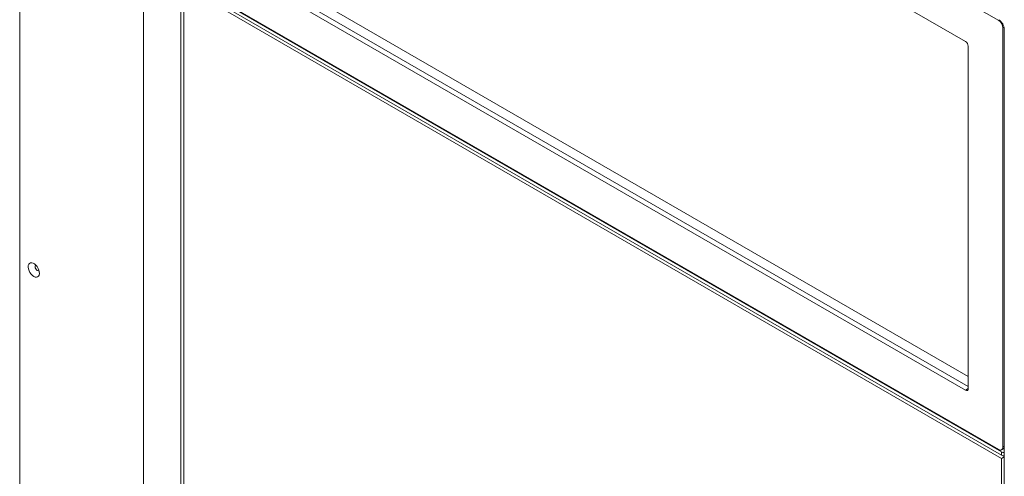
# Model space of a CAD drawing. Units: millimetres. Extents: x -1520 to 7266, y -7950 to 2985.
# Drawn here: x 2774 to 3517, y 1926 to 2270 of the extents above; entities that cross this region are included whole.
import ezdxf

# ---------------------------------------------------------------- set-up
doc = ezdxf.new("R2010")
doc.units = ezdxf.units.MM

msp = doc.modelspace()

# ---------------------------------------------------------------- linework, layer by layer
at = {"color": 7, "linetype": 'Continuous', "lineweight": 18}
for p, q in [((2774.44, 2782.75), (2774.44, 1392.18)), ((2867.78, 2674.98), (2867.78, 1387.29)), ((2896.06, 2621.09), (2896.06, 1408.52)), ((2900.3, 2622.9), (3512.66, 2269.4)), ((3487.56, 2253.68), (2925.41, 2578.2)), ((3489.68, 1993.61), (2928.94, 2317.32)), ((2933.54, 2322.19), (3489.68, 2001.14)), ((2925.41, 2315.28), (3487.56, 1990.75)), ((2898.16, 2295.3), (3514.76, 1939.35)), ((2898.16, 1407.31), (2898.16, 2295.3)), ((3514.78, 1944.19), (2898.18, 2300.15)), ((3514.78, 1941.74), (2898.18, 2297.7)), ((3512.66, 1946.05), (2900.3, 2299.55)), ((3512.66, 2269.4), (3513.18, 2269.7)), ((3516.68, 2264.37), (3515.84, 2263.89)), ((3515.84, 2263.89), (3515.84, 1947.89)), ((3516.9, 1050.12), (3516.9, 2262.68)), ((3489.68, 1991.98), (3489.68, 2250.01)), ((3487.56, 1990.75), (3489.68, 1991.98)), ((3514.91, 1945.83), (3516.9, 1946.98)), ((3515.84, 1947.89), (3516.9, 1948.5)), ((3516.9, 1940.59), (3514.76, 1939.35)), ((3514.76, 1939.35), (3514.76, 1051.36)), ((3514.78, 1941.74), (3514.78, 1944.19))]:
    msp.add_line(p, q, dxfattribs=at)
at = {"color": 7, "linetype": 'Continuous', "lineweight": 18, "flags": 128}
for points in [[(2785.05, 2076.44), (2786.1, 2075.99), (2787.09, 2075.87), (2787.95, 2076.1), (2788.63, 2076.65), (2789.08, 2077.5), (2789.28, 2078.59), (2789.21, 2079.86), (2788.88, 2081.21), (2788.32, 2082.58), (2787.54, 2083.87), (2786.61, 2085), (2785.58, 2085.9), (2784.51, 2086.51), (2783.48, 2086.8), (2782.55, 2086.75), (2781.78, 2086.35), (2781.21, 2085.65), (2780.88, 2084.67), (2780.81, 2083.48), (2781.01, 2082.16), (2781.46, 2080.79), (2782.14, 2079.45), (2783, 2078.23), (2783.99, 2077.21), (2785.05, 2076.44)], [(2786.71, 2084.89), (2786.57, 2084.82), (2786.23, 2084.43), (2786.11, 2083.79), (2786.23, 2083.02), (2786.57, 2082.22), (2787.09, 2081.53), (2787.7, 2081.04)], [(2787.7, 2081.04), (2788.31, 2080.83), (2788.82, 2080.93), (2788.95, 2081.02)]]:
    msp.add_lwpolyline(points, dxfattribs=at)
at = {"color": 7, "linetype": 'Continuous', "lineweight": 18}
for centre, radius, start, end in [((3507.69, 2262.27), 9.22, 2.60548, 57.39452), ((3508.93, 2263.57), 6.92, 2.60548, 57.39452), ((3485.07, 2249.8), 4.61, 2.60548, 57.39452), ((3488.38, 1991.77), 1.31, 230.79671, 9.21404), ((3513.9, 1947.57), 1.97, 230.79671, 9.21404), ((3516.82, 1948.01), 4.33, 241.95976, 271.1441), ((3516.82, 1945.56), 4.33, 241.95976, 271.1441)]:
    msp.add_arc(centre, radius, start, end, dxfattribs=at)

doc.saveas('drawing.dxf')
